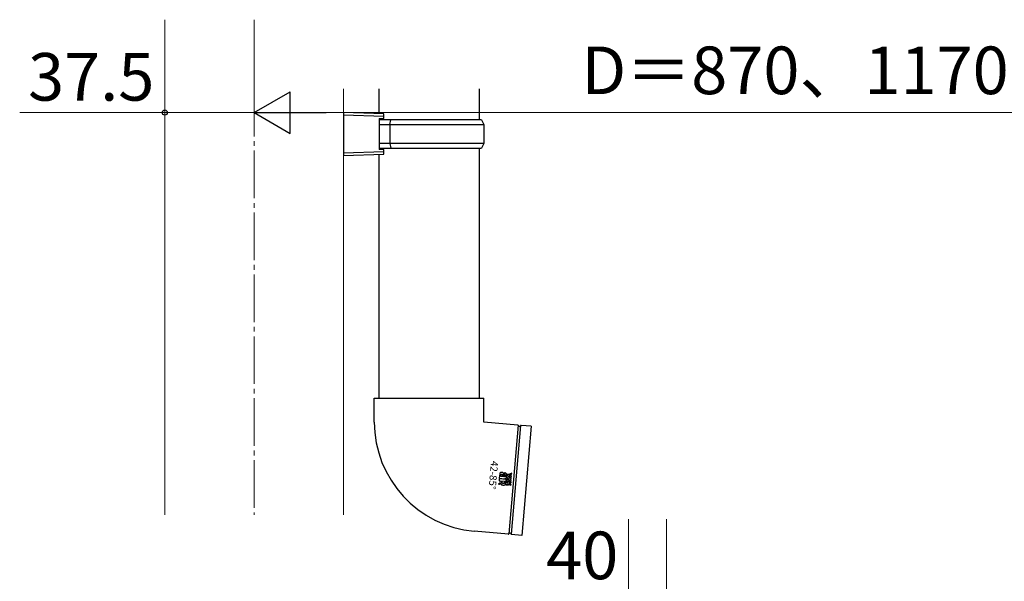
# Model space of a CAD drawing. Extents: x 175 to 1925, y 210 to 2813.
# Drawn here: x 907 to 1321, y 1595 to 1831 of the extents above; entities that cross this region are included whole.
import ezdxf

# ---------------------------------------------------------------- set-up
doc = ezdxf.new("R2010")
doc.units = 0
doc.linetypes.add('YCENTER_1', pattern=[13, 10, -1, 1, -1])
for name, color, linetype, lineweight in [('YKK_12', 2, 'CONTINUOUS', 13), ('YKK_13', 4, 'CONTINUOUS', 30), ('YKK_D', 6, 'CONTINUOUS', 13), ('YSS_K', 3, 'CONTINUOUS', 13)]:
    doc.layers.add(name, color=color, linetype=linetype, lineweight=lineweight)
doc.styles.add('text-b', font='txt')

msp = doc.modelspace()

# ---------------------------------------------------------------- linework, layer by layer
at = {"layer": 'YKK_12'}
for p, q in [((968, 1802), (968, 1623)), ((1043, 1802), (1043, 1623))]:
    msp.add_line(p, q, dxfattribs=at)
at = {"layer": 'YKK_12', "linetype": 'YCENTER_1', "ltscale": 2}
msp.add_line((1005.5, 1802), (1005.5, 1623), dxfattribs=at)
at = {"layer": 'YKK_13'}
for p, q in [((1058, 1791.56), (1058, 1802)), ((1100, 1802), (1100, 1789)), ((1060, 1791.5), (1043, 1792)), ((1043, 1792), (1043, 1774)), ((1043, 1791), (1060, 1790.5)), ((1060, 1790.5), (1060, 1791.5)), ((1060, 1789.5), (1060, 1790.5)), ((1058, 1789.5), (1058, 1776.5)), ((1058, 1789.5), (1060, 1789.5)), ((1062.91, 1789), (1058, 1789)), ((1058, 1787), (1062.48, 1787)), ((1062.48, 1787), (1062.91, 1789)), ((1062.48, 1787), (1102, 1787)), ((1062.48, 1787), (1062.48, 1779)), ((1101, 1789), (1062.91, 1789)), ((1101, 1789), (1102, 1787)), ((1102, 1787), (1102, 1779)), ((1062.48, 1779), (1058, 1779)), ((1102, 1779), (1062.48, 1779)), ((1062.48, 1779), (1062.91, 1777)), ((1102, 1779), (1101, 1777)), ((1060, 1775.5), (1043, 1775)), ((1043, 1774), (1060, 1774.5)), ((1058, 1777), (1062.91, 1777)), ((1060, 1776.5), (1058, 1776.5)), ((1058, 1672), (1058, 1774.44)), ((1060, 1775.5), (1060, 1776.5)), ((1060, 1774.5), (1060, 1775.5)), ((1062.91, 1777), (1101, 1777)), ((1100, 1777), (1100, 1672)), ((1056, 1672), (1079, 1672)), ((1056, 1662), (1056, 1672)), ((1079, 1672), (1102, 1672)), ((1102, 1662), (1102, 1672)), ((1116.27, 1660.75), (1102, 1662)), ((1116.44, 1660.64), (1112.44, 1615.01)), ((1117.43, 1660.55), (1113.44, 1614.92)), ((1121.92, 1660.26), (1117.61, 1660.63)), ((1121.92, 1660.26), (1117.91, 1614.43)), ((1112.27, 1614.93), (1097.99, 1616.18)), ((1117.91, 1614.43), (1113.6, 1614.81))]:
    msp.add_line(p, q, dxfattribs=at)
at = {"layer": 'YKK_13', "linetype": 'ByBlock', "lineweight": -2}
for p, q in [((1108.44, 1638.11), (1108.38, 1637.37)), ((1108.38, 1637.37), (1110.65, 1637.17)), ((1111.31, 1637.86), (1108.44, 1638.11)), ((1108.63, 1640.2), (1108.47, 1638.42)), ((1108.47, 1638.42), (1110.65, 1638.23)), ((1108.65, 1640.36), (1108.63, 1640.2)), ((1108.69, 1640.5), (1108.65, 1640.36)), ((1108.75, 1640.61), (1108.69, 1640.5)), ((1108.84, 1640.71), (1108.75, 1640.61)), ((1108.96, 1640.78), (1108.84, 1640.71)), ((1109.11, 1640.82), (1108.96, 1640.78)), ((1109.15, 1637.12), (1109.08, 1636.36)), ((1109.3, 1640.85), (1109.11, 1640.82)), ((1109.15, 1639.12), (1109.22, 1639.9)), ((1110.6, 1638.99), (1109.15, 1639.12)), ((1109.74, 1637.07), (1109.15, 1637.12)), ((1109.22, 1639.9), (1109.23, 1639.94)), ((1109.23, 1639.94), (1109.25, 1639.98)), ((1109.25, 1639.98), (1109.27, 1640.01)), ((1109.27, 1640.01), (1109.3, 1640.04)), ((1109.54, 1640.85), (1109.3, 1640.85)), ((1109.3, 1640.04), (1109.34, 1640.06)), ((1109.34, 1640.06), (1109.38, 1640.07)), ((1109.38, 1640.07), (1109.44, 1640.08)), ((1109.44, 1640.08), (1109.51, 1640.09)), ((1109.51, 1640.09), (1109.57, 1640.08)), ((1109.73, 1640.82), (1109.54, 1640.85)), ((1109.57, 1640.08), (1109.62, 1640.06)), ((1109.62, 1640.06), (1109.66, 1640.04)), ((1109.66, 1640.04), (1109.7, 1640.01)), ((1109.7, 1640.01), (1109.73, 1639.97)), ((1109.7, 1636.64), (1109.74, 1637.07)), ((1109.73, 1639.33), (1109.71, 1639.25)), ((1109.71, 1639.25), (1110.28, 1639.2)), ((1109.9, 1640.78), (1109.73, 1640.82)), ((1109.73, 1639.97), (1109.75, 1639.92)), ((1109.74, 1639.42), (1109.73, 1639.33)), ((1109.75, 1639.51), (1109.74, 1639.42)), ((1109.75, 1639.92), (1109.76, 1639.86)), ((1109.76, 1639.6), (1109.75, 1639.51)), ((1109.76, 1639.86), (1109.77, 1639.78)), ((1109.77, 1639.74), (1109.76, 1639.67)), ((1109.76, 1639.67), (1109.76, 1639.6)), ((1109.77, 1639.78), (1109.77, 1639.74)), ((1110.03, 1640.72), (1109.9, 1640.78)), ((1110.13, 1640.64), (1110.03, 1640.72)), ((1110.21, 1640.55), (1110.13, 1640.64)), ((1110.27, 1640.45), (1110.21, 1640.55)), ((1110.31, 1640.35), (1110.27, 1640.45)), ((1110.28, 1639.2), (1110.29, 1639.22)), ((1110.29, 1639.22), (1110.3, 1639.29)), ((1110.3, 1639.29), (1110.33, 1639.4)), ((1110.34, 1640.24), (1110.31, 1640.35)), ((1110.33, 1639.4), (1110.35, 1639.54)), ((1110.36, 1640.06), (1110.34, 1640.24)), ((1110.37, 1639.88), (1110.36, 1640.06)), ((1110.36, 1639.7), (1110.37, 1639.88)), ((1110.65, 1637.17), (1110.58, 1636.47)), ((1110.63, 1638.99), (1110.6, 1638.99)), ((1110.68, 1640.66), (1110.62, 1639.92)), ((1110.62, 1639.92), (1110.66, 1639.92)), ((1110.66, 1638.99), (1110.63, 1638.99)), ((1110.65, 1638.23), (1110.75, 1638.22)), ((1110.66, 1639.92), (1110.7, 1639.91)), ((1110.69, 1638.99), (1110.66, 1638.99)), ((1110.78, 1640.65), (1110.68, 1640.66)), ((1110.71, 1638.99), (1110.69, 1638.99)), ((1110.7, 1639.91), (1110.74, 1639.9)), ((1110.74, 1639), (1110.71, 1638.99)), ((1110.74, 1639.9), (1110.77, 1639.89)), ((1110.78, 1639.03), (1110.74, 1639)), ((1110.75, 1638.22), (1110.84, 1638.23)), ((1110.77, 1639.89), (1110.8, 1639.87)), ((1110.89, 1640.64), (1110.78, 1640.65)), ((1110.82, 1639.09), (1110.78, 1639.03)), ((1110.8, 1639.87), (1110.82, 1639.85)), ((1110.82, 1639.85), (1110.85, 1639.82)), ((1110.85, 1639.16), (1110.82, 1639.09)), ((1110.84, 1638.23), (1110.92, 1638.24)), ((1110.85, 1639.82), (1110.86, 1639.78)), ((1110.86, 1639.26), (1110.85, 1639.16)), ((1110.86, 1639.78), (1110.88, 1639.69)), ((1110.88, 1639.36), (1110.86, 1639.26)), ((1110.88, 1639.69), (1110.89, 1639.59)), ((1110.89, 1639.48), (1110.88, 1639.36)), ((1111.01, 1640.61), (1110.89, 1640.64)), ((1110.89, 1639.59), (1110.89, 1639.48)), ((1110.92, 1638.24), (1111.01, 1638.27)), ((1111.13, 1640.58), (1111.01, 1640.61)), ((1111.01, 1638.27), (1111.08, 1638.3)), ((1111.08, 1638.3), (1111.15, 1638.35)), ((1111.24, 1640.52), (1111.13, 1640.58)), ((1111.15, 1638.35), (1111.22, 1638.41)), ((1111.16, 1636.14), (1111.31, 1637.86)), ((1111.22, 1638.41), (1111.28, 1638.49)), ((1111.35, 1640.43), (1111.24, 1640.52)), ((1111.28, 1638.49), (1111.38, 1638.67)), ((1111.43, 1640.32), (1111.35, 1640.43)), ((1111.38, 1638.67), (1111.45, 1638.9)), ((1111.48, 1640.16), (1111.43, 1640.32)), ((1111.45, 1636.59), (1111.49, 1637.09)), ((1111.5, 1640.04), (1111.48, 1640.16)), ((1111.49, 1637.09), (1113.36, 1636.92)), ((1111.55, 1637.77), (1111.51, 1637.29)), ((1111.51, 1637.29), (1112.25, 1637.22)), ((1112.26, 1637.71), (1111.55, 1637.77)), ((1111.65, 1638.82), (1111.6, 1638.32)), ((1111.6, 1638.32), (1112.3, 1638.25)), ((1113.51, 1638.65), (1111.65, 1638.82)), ((1111.75, 1640.01), (1111.71, 1639.51)), ((1111.71, 1639.51), (1112.33, 1639.46)), ((1112.39, 1639.96), (1111.75, 1640.01)), ((1112.25, 1637.22), (1112.32, 1637.22)), ((1112.3, 1638.25), (1112.26, 1637.71)), ((1112.32, 1637.22), (1112.38, 1637.23)), ((1112.33, 1639.46), (1113.51, 1638.65)), ((1112.38, 1637.23), (1112.45, 1637.26)), ((1113.68, 1640.56), (1112.39, 1639.96)), ((1112.45, 1637.26), (1112.5, 1637.3)), ((1112.5, 1637.3), (1112.55, 1637.34)), ((1112.55, 1637.34), (1112.59, 1637.4)), ((1112.59, 1637.4), (1112.62, 1637.47)), ((1112.62, 1637.47), (1112.63, 1637.54)), ((1112.64, 1637.61), (1112.64, 1637.63)), ((1112.64, 1637.57), (1112.64, 1637.61)), ((1112.65, 1637.67), (1113.37, 1637.07)), ((1113.42, 1637.66), (1112.7, 1638.22)), ((1112.7, 1638.22), (1113.47, 1638.15)), ((1112.82, 1639.67), (1113.63, 1640.01)), ((1113.56, 1639.2), (1112.82, 1639.67)), ((1113.37, 1637.07), (1113.42, 1637.66)), ((1113.47, 1638.15), (1113.51, 1638.65)), ((1113.51, 1638.65), (1113.56, 1639.2)), ((1113.51, 1638.65), (1113.51, 1638.65)), ((1113.51, 1638.65), (1113.51, 1638.65)), ((1113.63, 1640.01), (1113.68, 1640.56)), ((1108.26, 1636.11), (1108.37, 1636.26)), ((1108.32, 1635.92), (1108.26, 1636.11)), ((1108.37, 1636.26), (1108.28, 1636.11)), ((1108.28, 1636.11), (1108.5, 1635.85)), ((1108.28, 1636.11), (1108.28, 1636.11)), ((1108.49, 1635.82), (1108.32, 1635.92)), ((1108.52, 1636.09), (1108.34, 1636.01)), ((1108.34, 1635.97), (1108.51, 1636.05)), ((1108.34, 1636.01), (1108.34, 1635.97)), ((1108.35, 1636.29), (1108.54, 1636.35)), ((1108.54, 1636.32), (1108.35, 1636.29)), ((1108.35, 1636.29), (1108.37, 1636.26)), ((1108.37, 1636.26), (1108.35, 1636.29)), ((1108.36, 1636.16), (1108.36, 1636.19)), ((1108.36, 1636.19), (1108.69, 1636.16)), ((1108.65, 1636.13), (1108.36, 1636.16)), ((1108.68, 1635.88), (1108.49, 1635.82)), ((1108.5, 1635.85), (1108.67, 1635.91)), ((1108.51, 1636.02), (1108.52, 1636.01)), ((1108.55, 1636.1), (1108.52, 1636.09)), ((1108.59, 1635.96), (1108.53, 1635.99)), ((1108.53, 1635.99), (1108.53, 1635.99)), ((1108.54, 1636.35), (1108.78, 1636.06)), ((1108.7, 1636.24), (1108.54, 1636.32)), ((1108.54, 1636.07), (1108.55, 1636.1)), ((1108.54, 1636.04), (1108.54, 1636.07)), ((1108.56, 1636), (1108.54, 1636.04)), ((1108.59, 1635.99), (1108.56, 1636)), ((1108.63, 1636), (1108.59, 1635.99)), ((1108.59, 1635.96), (1108.59, 1635.96)), ((1108.64, 1635.97), (1108.63, 1636)), ((1108.64, 1636.02), (1108.64, 1636.02)), ((1108.65, 1636.05), (1108.65, 1636.13)), ((1108.67, 1635.91), (1108.75, 1636.06)), ((1108.67, 1636.01), (1108.67, 1636)), ((1108.69, 1636.16), (1108.68, 1636.05)), ((1108.78, 1636.06), (1108.68, 1635.88)), ((1108.68, 1635.88), (1108.68, 1635.88)), ((1108.75, 1636.06), (1108.7, 1636.24)), ((1109.08, 1636.36), (1109.08, 1636.29)), ((1109.08, 1636.29), (1109.08, 1636.21)), ((1109.08, 1636.21), (1109.1, 1636.13)), ((1109.1, 1636.13), (1109.12, 1636.06)), ((1109.12, 1636.06), (1109.16, 1635.98)), ((1109.16, 1635.98), (1109.2, 1635.91)), ((1109.2, 1635.91), (1109.26, 1635.84)), ((1109.26, 1635.84), (1109.34, 1635.77)), ((1109.34, 1635.77), (1109.45, 1635.7)), ((1109.45, 1635.7), (1109.6, 1635.64)), ((1109.6, 1635.64), (1109.79, 1635.59)), ((1109.7, 1636.56), (1109.7, 1636.64)), ((1109.7, 1636.49), (1109.7, 1636.56)), ((1109.71, 1636.43), (1109.7, 1636.49)), ((1109.74, 1636.38), (1109.71, 1636.43)), ((1109.79, 1636.34), (1109.74, 1636.38)), ((1109.87, 1636.3), (1109.79, 1636.34)), ((1109.79, 1635.59), (1109.98, 1635.55)), ((1109.98, 1636.27), (1109.87, 1636.3)), ((1110.13, 1636.25), (1109.98, 1636.27)), ((1109.98, 1635.55), (1110.19, 1635.54)), ((1110.22, 1636.25), (1110.13, 1636.25)), ((1110.19, 1635.54), (1110.39, 1635.54)), ((1110.31, 1636.24), (1110.22, 1636.25)), ((1110.38, 1636.25), (1110.31, 1636.24)), ((1110.45, 1636.26), (1110.38, 1636.25)), ((1110.39, 1635.54), (1110.58, 1635.56)), ((1110.5, 1636.29), (1110.45, 1636.26)), ((1110.54, 1636.33), (1110.5, 1636.29)), ((1110.57, 1636.39), (1110.54, 1636.33)), ((1110.58, 1636.47), (1110.57, 1636.39)), ((1110.58, 1635.56), (1110.74, 1635.6)), ((1110.74, 1635.6), (1110.79, 1635.62)), ((1110.79, 1635.62), (1110.85, 1635.65)), ((1110.85, 1635.65), (1110.92, 1635.7)), ((1110.92, 1635.7), (1110.98, 1635.75)), ((1110.98, 1635.75), (1111.04, 1635.82)), ((1111.04, 1635.82), (1111.1, 1635.91)), ((1111.1, 1635.91), (1111.14, 1636.02)), ((1111.14, 1636.02), (1111.16, 1636.14)), ((1111.36, 1635.56), (1111.4, 1636.05)), ((1112.1, 1635.49), (1111.36, 1635.56)), ((1111.4, 1636.05), (1112.1, 1635.98)), ((1112.15, 1636.53), (1111.45, 1636.59)), ((1112.1, 1635.98), (1112.15, 1636.53)), ((1112.17, 1635.49), (1112.1, 1635.49)), ((1112.23, 1635.51), (1112.17, 1635.49)), ((1112.3, 1635.53), (1112.23, 1635.51)), ((1112.35, 1635.57), (1112.3, 1635.53)), ((1112.4, 1635.61), (1112.35, 1635.57)), ((1112.44, 1635.67), (1112.4, 1635.61)), ((1112.47, 1635.74), (1112.44, 1635.67)), ((1112.48, 1635.81), (1112.47, 1635.74)), ((1113.22, 1635.34), (1112.49, 1635.94)), ((1112.49, 1635.88), (1112.49, 1635.9)), ((1112.49, 1635.84), (1112.49, 1635.88)), ((1113.31, 1636.42), (1112.55, 1636.49)), ((1112.55, 1636.49), (1113.27, 1635.93)), ((1113.27, 1635.93), (1113.22, 1635.34)), ((1113.36, 1636.92), (1113.31, 1636.42))]:
    msp.add_line(p, q, dxfattribs=at)
at = {"layer": 'YKK_13'}
for centre, radius, start, end in [((1102, 1662), 46, 180, 265), ((1116.26, 1660.55), 0.2, 11.6015, 85), ((1116.94, 1660.69), 0.5, 191.6015, 338.3985), ((1117.59, 1660.43), 0.2, 85, 158.3985), ((1112.28, 1615.13), 0.2, 265, 338.3985), ((1112.93, 1614.87), 0.5, 11.6015, 158.3985), ((1113.62, 1615.01), 0.2, 191.6015, 265)]:
    msp.add_arc(centre, radius, start, end, dxfattribs=at)
at = {"layer": 'YKK_13', "linetype": 'ByBlock', "lineweight": -2}
for centre, radius, start, end in [((1107.51, 1639.91), 2.86, 352.5773, 355.8267), ((1108.97, 1639.47), 2.55, 346.9265, 352.5911), ((1107.99, 1639.61), 3.53, 352.5175, 356.664), ((1108.62, 1639.72), 2.91, 2.8605, 6.3793), ((1107.41, 1639.65), 4.12, 359.9019, 2.9575), ((1107.31, 1639.65), 4.21, 356.6179, 359.9507)]:
    msp.add_arc(centre, radius, start, end, dxfattribs=at)
at = {"layer": 'YKK_D'}
for p, q in [((968, 1831), (968, 1791)), ((1005.5, 1831), (1005.5, 1791)), ((1005.5, 1822), (1005.5, 1791)), ((968, 1792), (907.11, 1792)), ((1005.5, 1792), (968, 1792)), ((1588, 1792), (1023, 1792))]:
    msp.add_line(p, q, dxfattribs=at)
at = {"layer": 'YKK_D', "lineweight": -2}
for p, q in [((1005.5, 1792), (1020.66, 1800.75)), ((1020.66, 1783.25), (1020.66, 1800.75)), ((1005.5, 1792), (1020.66, 1783.25)), ((1005.5, 1792), (1035.81, 1792))]:
    msp.add_line(p, q, dxfattribs=at)
at = {"layer": 'YKK_D', "linetype": 'ByBlock', "lineweight": -2}
msp.add_circle((968, 1792), 1.07, dxfattribs=at)
at = {"layer": 'YSS_K'}
for p, q in [((1162.7, 1376.28), (1162.7, 1621.28)), ((1178.7, 1376.28), (1178.7, 1621.28))]:
    msp.add_line(p, q, dxfattribs=at)

# ---------------------------------------------------------------- texts
at = {"layer": 'YKK_13', "style": 'text-b'}
msp.add_text('42-85°', height=3, rotation=265, dxfattribs=at).set_placement((1105.03, 1645.8))
at = {"layer": 'YKK_D', "style": 'text-b'}
for s, p in [('D＝870、1170、1470、1770', (1143, 1799.72)), ('37.5', (910.63, 1797)), ('40', (1128.15, 1596))]:
    msp.add_text(s, height=20, dxfattribs=at).set_placement(p)

doc.saveas('drawing.dxf')
